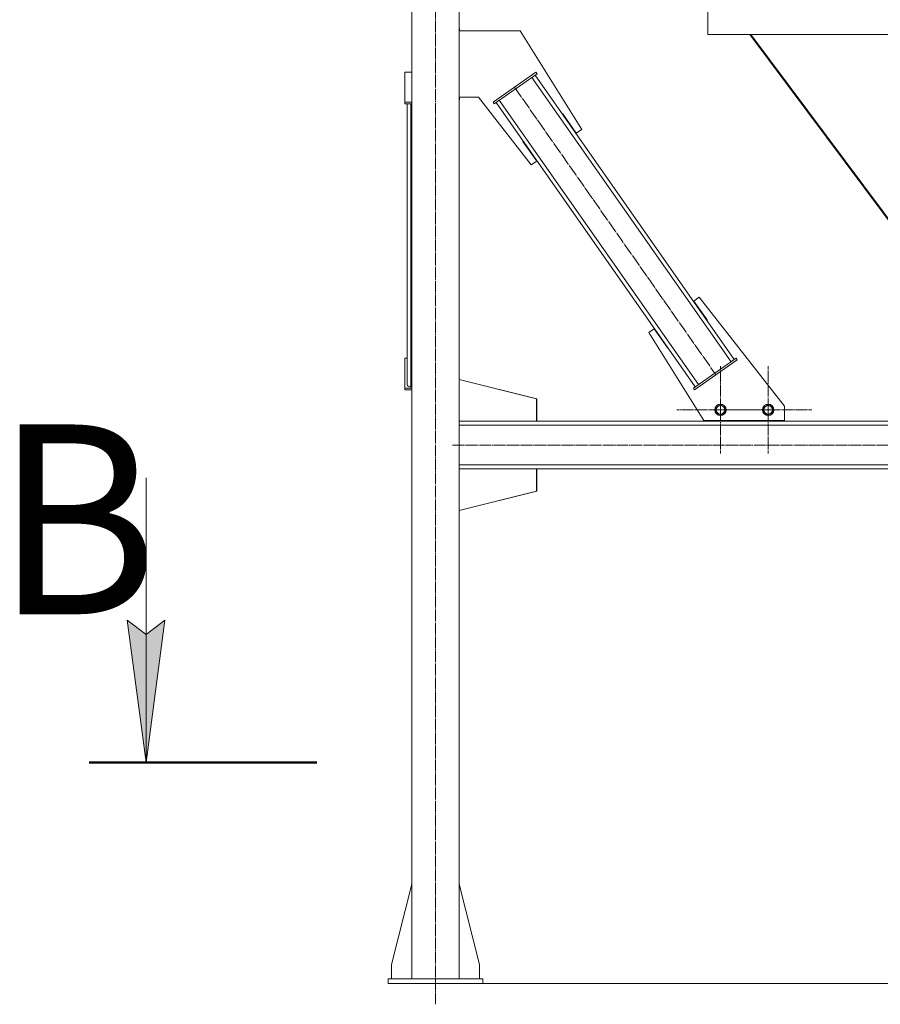
# Model space of a CAD drawing. Units: millimetres. Extents: x 0 to 24317, y -6 to 16800.
# Drawn here: x 15437 to 17251, y 7697 to 9773 of the extents above; entities that cross this region are included whole.
import ezdxf

# ---------------------------------------------------------------- set-up
doc = ezdxf.new("R2010")
doc.units = ezdxf.units.MM
for name, pattern in [('K5LT_AXLED', [28.858334, 24.358334, -1.5, 1.5, -1.5]), ('K5LT_REINFORCED', [0]), ('K5LT_THIN', [0])]:
    doc.linetypes.add(name, pattern=pattern)
for name, color, linetype, true_color in [('FOR', 7, 'Continuous', 0xffffff), ('OSI', 2, 'Continuous', 0xffff00), ('R', 1, 'Continuous', 0xff0000)]:
    doc.layers.add(name, color=color, linetype=linetype, true_color=true_color)
doc.styles.add('KTEXTSTYLE', font='GOST_AU.ttf', dxfattribs={"width": 0.96, "height": 5})

msp = doc.modelspace()

# ---------------------------------------------------------------- hatches: boundary and pattern name
at = {"layer": 'FOR'}
msp.add_hatch(color=7, dxfattribs=at).paths.add_polyline_path([(15703.5, 8207.2), (15743, 8507.2), (15703.5, 8477.2), (15664, 8507.2)])

# ---------------------------------------------------------------- linework, layer by layer
at = {"layer": 'FOR', "color": 7, "linetype": 'K5LT_THIN', "lineweight": 13}
for p, q in [((15703.5, 8807.2), (15703.5, 8207.2)), ((15703.5, 8207.2), (15664, 8507.2)), ((15664, 8507.2), (15703.5, 8477.2)), ((15703.5, 8477.2), (15743, 8507.2)), ((15743, 8507.2), (15703.5, 8207.2))]:
    msp.add_line(p, q, dxfattribs=at)
at = {"layer": 'FOR', "color": 134, "linetype": 'K5LT_REINFORCED', "lineweight": 50, "true_color": 0x009696}
msp.add_line((15583.5, 8207.2), (16063.5, 8207.2), dxfattribs=at)
at = {"layer": 'OSI', "color": 30, "linetype": 'K5LT_AXLED', "lineweight": 13, "true_color": 0xff8000}
for p, q in [((16313.5, 7697.5), (16313.5, 10525.5)), ((16480, 9630.1), (16904.2, 9024.2)), ((16913.8, 8950.2), (16913.8, 9042.2)), ((17014.5, 8950.2), (17014.5, 9042.2)), ((16363.5, 9018.2), (16363.5, 8934.2)), ((16913.8, 8950.2), (16821.8, 8950.2)), ((16913.8, 8950.2), (16913.8, 8858.2)), ((16913.8, 8950.2), (17005.8, 8950.2)), ((17014.5, 8950.2), (16922.5, 8950.2)), ((17014.5, 8950.2), (17014.5, 8858.2)), ((17014.5, 8950.2), (17106.5, 8950.2)), ((16349, 8876.2), (21791, 8876.2))]:
    msp.add_line(p, q, dxfattribs=at)
at = {"layer": 'R', "color": 7, "linetype": 'K5LT_THIN', "lineweight": 13}
for p, q in [((16263.5, 10476.2), (16263.5, 7751.2)), ((16363.5, 10476.2), (16363.5, 7751.2)), ((16887, 9791.2), (16887, 9741.2)), ((16887, 9791.2), (16887, 9741.2)), ((16363.5, 9754), (16364.3, 9754)), ((16364.3, 9754), (16364.3, 9749)), ((16363.5, 9749), (16491.8, 9749)), ((16491.8, 9749), (16621.6, 9541.2)), ((16887, 9741.2), (18438, 9741.2)), ((16975.5, 9741.2), (17555.1, 8964.4)), ((16977.8, 9741.2), (17557.4, 8964.2)), ((16263.5, 9661.7), (16248.5, 9661.7)), ((16248.5, 9661.7), (16248.5, 9598.6)), ((16435, 9598.6), (16525.1, 9661.7)), ((16437.3, 9595.3), (16527.4, 9658.4)), ((16936.3, 9051.5), (16516.7, 9650.9)), ((16942.9, 9056.1), (16523.3, 9655.5)), ((16527.4, 9658.4), (16525.1, 9661.7)), ((16403.9, 9609), (16363.5, 9609)), ((16364.3, 9609), (16364.3, 9604)), ((16515.1, 9466.7), (16403.9, 9609)), ((16248.5, 9598.6), (16263.5, 9598.6)), ((16248.5, 9595.3), (16248.5, 9598.6)), ((16248.5, 9595.3), (16263.5, 9595.3)), ((16253.5, 9003.4), (16253.5, 9595.3)), ((16253.5, 9059), (16253.5, 9595.3)), ((16261.5, 8998.8), (16261.5, 9595.3)), ((16364.3, 9604), (16363.5, 9604)), ((16437.3, 9595.3), (16435, 9598.6)), ((16860.9, 8998.8), (16441.4, 9598.2)), ((16867.5, 9003.4), (16447.9, 9602.8)), ((16581.4, 9574.2), (16580.6, 9573.6)), ((16610.1, 9533.2), (16581.4, 9574.2)), ((16621.6, 9541.2), (16610.1, 9533.2)), ((16498.5, 9516.5), (16497.7, 9516)), ((16497.7, 9516), (16526.6, 9474.7)), ((16526.6, 9474.7), (16515.1, 9466.7)), ((16857.7, 9179.6), (16869.1, 9187.6)), ((16885.6, 9139.7), (16857.7, 9179.6)), ((16869.1, 9187.6), (17048.5, 8958)), ((16884.7, 9139.1), (16885.6, 9139.7)), ((16762.6, 9113.1), (16774.1, 9121.1)), ((16878.5, 8927.6), (16762.6, 9113.1)), ((16774.1, 9121.1), (16802.8, 9080.1)), ((16802.8, 9080.1), (16803.6, 9080.7)), ((16248.5, 8995.9), (16248.5, 9059)), ((16248.5, 9059), (16253.5, 9059)), ((16947, 9059), (16856.8, 8995.9)), ((16949.2, 9055.7), (16859.1, 8992.6)), ((16947, 9059), (16949.2, 9055.7)), ((16526.7, 8973.2), (16363.5, 9014.4)), ((16526.3, 8973.2), (16363.5, 9014.3)), ((16248.5, 8995.9), (16248.5, 8992.6)), ((16263.5, 8995.9), (16248.5, 8995.9)), ((16263.5, 8992.6), (16248.5, 8992.6)), ((16261.5, 8998.8), (16263.5, 8998.8)), ((16856.8, 8995.9), (16859.1, 8992.6)), ((16526.3, 8926.2), (16526.3, 8973.2)), ((16526.7, 8926.2), (16526.7, 8973.2)), ((16904.3, 8955.6), (16913.8, 8961.1)), ((16904.3, 8944.7), (16904.3, 8955.6)), ((16913.8, 8939.2), (16904.3, 8944.7)), ((16913.8, 8961.1), (16923.3, 8955.6)), ((16923.3, 8944.7), (16913.8, 8939.2)), ((16923.3, 8955.6), (16923.3, 8950.2)), ((16923.3, 8950.2), (16923.3, 8944.7)), ((17005, 8955.7), (17014.5, 8961.2)), ((17005, 8944.7), (17005, 8955.7)), ((17014.5, 8939.2), (17005, 8944.7)), ((17014.5, 8961.2), (17024, 8955.7)), ((17024, 8944.7), (17014.5, 8939.2)), ((17024, 8955.7), (17024, 8950.2)), ((17024, 8950.2), (17024, 8944.7)), ((17048.5, 8958), (17048.5, 8927.6)), ((16363.5, 8926.2), (16526.3, 8926.2)), ((16363.5, 8926.2), (19014.5, 8926.2)), ((17048.5, 8927.6), (16878.5, 8927.6)), ((16889.8, 8926.2), (16889.8, 8927.6)), ((17039.8, 8926.2), (16889.8, 8926.2)), ((17039.8, 8927.6), (17039.8, 8926.2)), ((17040.2, 8927.6), (17040.2, 8926.2)), ((16363.5, 8918.2), (19014.5, 8918.2)), ((16363.5, 8834.2), (19014.5, 8834.2)), ((16363.5, 8826.2), (16526.3, 8826.2)), ((16363.5, 8826.2), (19014.5, 8826.2)), ((16526.3, 8826.2), (16526.3, 8779.2)), ((16526.7, 8826.2), (16526.7, 8779.2)), ((16526.3, 8779.2), (16363.5, 8738)), ((16526.7, 8779.2), (16363.5, 8737.9)), ((16263.5, 7950.4), (16220.7, 7781.2)), ((16363.5, 7950.4), (16406.3, 7781.2)), ((16220.7, 7781.2), (16220.7, 7751.2)), ((16406.3, 7781.2), (16406.3, 7751.2)), ((16413.5, 7751.2), (16213.5, 7751.2)), ((16213.5, 7751.2), (16213.5, 7741.2)), ((16413.5, 7741.2), (16213.5, 7741.2)), ((16413.5, 7751.2), (16413.5, 7741.2)), ((16413.5, 7741.2), (21715.5, 7741.2))]:
    msp.add_line(p, q, dxfattribs=at)
for centre, radius in [((16913.8, 8950.2), 12), ((16913.8, 8950.2), 11.8), ((16913.8, 8950.2), 8.97), ((17014.5, 8950.2), 12), ((17014.5, 8950.2), 11.8), ((17014.5, 8950.2), 8.97)]:
    msp.add_circle(centre, radius, dxfattribs=at)
msp.add_ellipse((16261.5, 9003.4), major_axis=(8, 0), ratio=0.573462, start_param=3.141593, end_param=4.712389, dxfattribs=at)

# ---------------------------------------------------------------- texts
at = {"layer": 'FOR', "color": 5, "true_color": 0x0000ff, "style": 'KTEXTSTYLE', "width": 0.96}
msp.add_text('В', height=400, dxfattribs=at).set_placement((15384.4, 8519.5))

doc.saveas('drawing.dxf')
